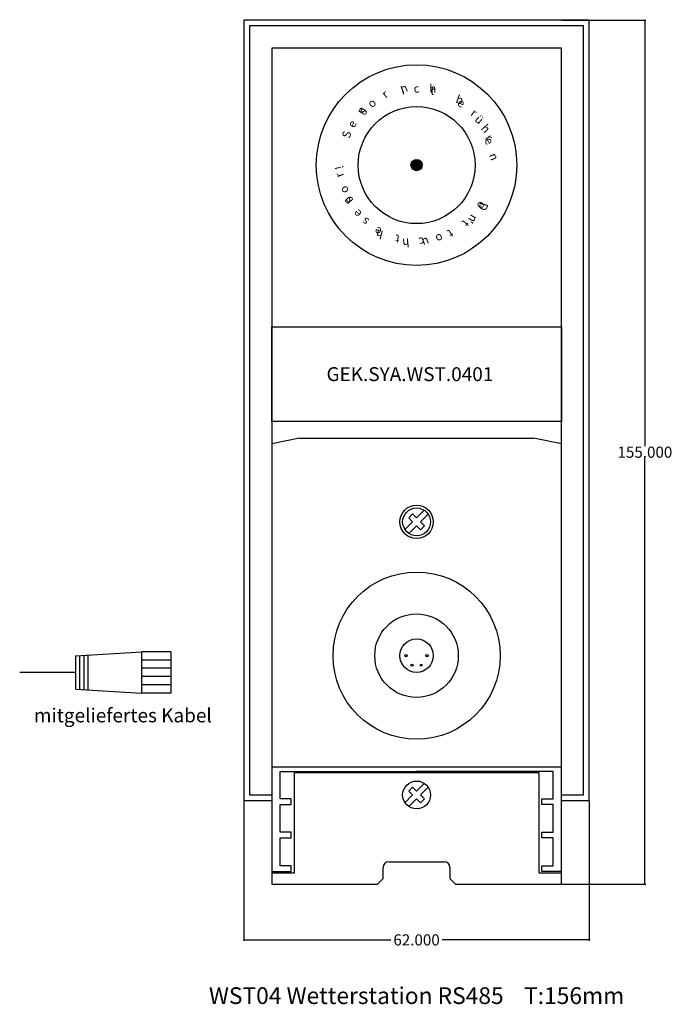
# Model space of a CAD drawing. Units: millimetres. Extents: x 15 to 132, y -22 to 155.
import ezdxf

# ---------------------------------------------------------------- set-up
doc = ezdxf.new("R2010")
doc.units = ezdxf.units.MM
doc.header["$MEASUREMENT"] = 0
doc.layers.add('Bem', color=6, linetype='Continuous')
doc.layers.add('def0', color=7, linetype='Continuous')
doc.styles.get("Standard").update_dxf_attribs({"font": 'arial.ttf'})
doc.styles.add('textbem00', font='txt.shx', dxfattribs={"height": 2})
doc.dimstyles.new('bem00', dxfattribs={"dimtxt": 2, "dimasz": 0.18, "dimexe": 0.18, "dimexo": 0.0625, "dimgap": 0.09, "dimtad": 0, "dimtih": 1, "dimtoh": 1, "dimdec": 3, "dimzin": 0, "dimdsep": 46, "dimtxsty": 'textbem00', "dimblk": 'OBLIQUE', "dimcen": 0.09, "dimclrd": 256, "dimclre": 256, "dimadec": 0, "dimazin": 0, "dimtfac": 1, "dimtdec": 3, "dimtofl": 0, "dimtmove": 0, "dimatfit": 3, "dimldrblk": 'OBLIQUE', "dimfxl": 1, "dimtolj": 1, "dimtzin": 0, "dimlwd": -1, "dimlwe": -1, "dimarcsym": 0})

# ---------------------------------------------------------------- blocks, each defined once
blk = doc.blocks.new('_Oblique')
at = {"color": 0, "linetype": 'ByBlock', "lineweight": -2}
blk.add_line((-0.5, -0.5), (0.5, 0.5), dxfattribs=at)
blk = doc.blocks.new('*D2')
at = {"layer": 'Bem', "transparency": 16777216}
for p, q in [((55, 14.9375), (55, -10.18)), ((117, 14.9375), (117, -10.18)), ((55, -10), (81.41, -10)), ((117, -10), (90.59, -10))]:
    blk.add_line(p, q, dxfattribs=at)
at = {"layer": 'Defpoints', "color": 0, "transparency": 16777216}
for p in [(55, 15), (117, 15), (117, -10)]:
    blk.add_point(p, dxfattribs=at)
at = {"layer": 'Bem', "transparency": 16777216, "xscale": 0.18, "yscale": 0.18, "zscale": 0.18, "rotation": 180}
blk.add_blockref('_Oblique', (55, -10), dxfattribs=at)
at = {"layer": 'Bem', "transparency": 16777216, "xscale": 0.18, "yscale": 0.18, "zscale": 0.18}
blk.add_blockref('_Oblique', (117, -10), dxfattribs=at)
at = {"layer": 'Bem', "color": 0, "transparency": 16777216, "insert": (86, -10), "char_height": 2, "attachment_point": 5, "style": 'textbem00'}
blk.add_mtext('\\A1;62.000', dxfattribs=at)
blk = doc.blocks.new('*D3')
at = {"layer": 'Bem', "transparency": 16777216}
for p, q in [((112.0625, 155), (127.18, 155)), ((127, 155), (127, 78.59)), ((127, 0), (127, 76.41)), ((112.0625, 0), (127.18, 0))]:
    blk.add_line(p, q, dxfattribs=at)
at = {"layer": 'Defpoints', "color": 0, "transparency": 16777216}
for p in [(112, 155), (127, 155), (112, 0)]:
    blk.add_point(p, dxfattribs=at)
at = {"layer": 'Bem', "transparency": 16777216, "xscale": 0.18, "yscale": 0.18, "zscale": 0.18}
for p, rotation in [((127, 155), 90), ((127, 0), 270)]:
    blk.add_blockref('_Oblique', p, dxfattribs=dict(at, rotation=rotation))
at = {"layer": 'Bem', "color": 0, "transparency": 16777216, "insert": (127, 77.5), "char_height": 2, "attachment_point": 5, "style": 'textbem00'}
blk.add_mtext('\\A1;155.000', dxfattribs=at)

msp = doc.modelspace()

# ---------------------------------------------------------------- hatches: boundary and pattern name
at = {"layer": 'def0'}
h = msp.add_hatch(color=256, dxfattribs=at)
h.dxf.hatch_style = 1
h.paths.add_polyline_path([(85, 129, 1), (87, 129, 1)])
h = msp.add_hatch(color=256, dxfattribs=at)
h.dxf.hatch_style = 1
h.paths.add_polyline_path([(83.9113, 41, 1), (84.3113, 41, 1)])
h.paths.add_polyline_path([(85.3623, 39.2881, 1), (84.9623, 39.2881, 1)])
h.paths.add_polyline_path([(87.0232, 39.2881, 1), (86.6232, 39.2881, 1)])
h.paths.add_polyline_path([(87.6887, 41, 1), (88.0887, 41, 1)])

# ---------------------------------------------------------------- linework, layer by layer
for p, q in [((117, 155), (55, 155)), ((55, 155), (55, 15)), ((116, 154), (56, 154)), ((56, 154), (56, 16)), ((116, 16), (116, 154)), ((117, 15), (117, 155)), ((112, 150), (60, 150)), ((60, 150), (60, 20)), ((112, 20), (112, 150)), ((60, 100), (112, 100)), ((60, 83), (60, 100)), ((112, 100), (112, 83)), ((112, 83), (60, 83)), ((65, 80), (60, 79)), ((65, 80), (107, 80)), ((112, 79), (107, 80)), ((84.5858, 65.7071), (85.2929, 66.4142)), ((85.2929, 65), (84.5858, 65.7071)), ((86, 65.7071), (85.2929, 66.4142)), ((86, 65.7071), (87.3785, 67.0856)), ((86.7071, 65), (88.0856, 66.3785)), ((83.9144, 63.6215), (85.2929, 65)), ((84.6215, 62.9144), (86, 64.2929)), ((86.7071, 63.5858), (86, 64.2929)), ((87.4142, 64.2929), (86.7071, 65)), ((87.4142, 64.2929), (86.7071, 63.5858)), ((24.7398, 40.9593), (36.6585, 41.7042)), ((24.7398, 40.9593), (24.7398, 35)), ((25.4847, 41.0059), (25.4847, 34.9534)), ((26.2296, 41.0524), (26.2296, 34.9069)), ((26.9746, 41.099), (26.9746, 34.8603)), ((41.8729, 41.7042), (36.6585, 41.7042)), ((36.6585, 34.2551), (36.6585, 41.7042)), ((41.8729, 41.7042), (41.8729, 34.2551)), ((41.8729, 40.2144), (36.6585, 40.2144)), ((24.7398, 37.9797), (14.7398, 37.9797)), ((41.8729, 38.7246), (36.6585, 38.7246)), ((41.8729, 37.2347), (36.6585, 37.2347)), ((41.8729, 35.7449), (36.6585, 35.7449)), ((24.7398, 35), (36.6585, 34.2551)), ((41.8729, 34.2551), (36.6585, 34.2551)), ((112, 21), (60, 21)), ((60, 21), (60, 0)), ((61.5, 15.3), (61.5, 20.2)), ((61.5, 20.2), (86, 20.2)), ((108, 20), (64, 20)), ((64, 20), (64, 2)), ((110.5, 20.2), (86, 20.2)), ((108, 2), (108, 20)), ((110.5, 15.3), (110.5, 20.2)), ((112, 0), (112, 21)), ((86, 16.7071), (87.3785, 18.0856)), ((56, 16), (60, 16)), ((83.9144, 14.6215), (85.2929, 16)), ((84.5858, 16.7071), (85.2929, 17.4142)), ((85.2929, 16), (84.5858, 16.7071)), ((86, 16.7071), (85.2929, 17.4142)), ((86.7071, 16), (88.0856, 17.3785)), ((87.4142, 15.2929), (86.7071, 16)), ((112, 16), (116, 16)), ((55, 15), (60, 15)), ((63.5, 15.3), (61.5, 15.3)), ((61.5, 9.3), (61.5, 14.3)), ((61.5, 14.3), (63.5, 14.3)), ((63.5, 14.3), (63.5, 15.3)), ((84.6215, 13.9144), (86, 15.2929)), ((86.7071, 14.5858), (86, 15.2929)), ((87.4142, 15.2929), (86.7071, 14.5858)), ((108.5, 14.3), (108.5, 15.3)), ((108.5, 15.3), (110.5, 15.3)), ((110.5, 14.3), (108.5, 14.3)), ((110.5, 9.3), (110.5, 14.3)), ((112, 15), (117, 15)), ((63.5, 9.3), (61.5, 9.3)), ((63.5, 8.3), (63.5, 9.3)), ((108.5, 8.3), (108.5, 9.3)), ((108.5, 9.3), (110.5, 9.3)), ((61.5, 3.3), (61.5, 8.3)), ((61.5, 8.3), (63.5, 8.3)), ((110.5, 8.3), (108.5, 8.3)), ((110.5, 3.3), (110.5, 8.3)), ((81, 4), (91, 4)), ((60, 2.3), (61.7, 2.3)), ((60, 2.3), (63.5, 2.3)), ((64, 2), (60, 2)), ((63.5, 3.3), (61.5, 3.3)), ((63.5, 2.3), (63.5, 3.3)), ((80, 1), (80, 3)), ((92, 3), (92, 1)), ((112, 2), (108, 2)), ((108.5, 2.3), (108.5, 3.3)), ((108.5, 3.3), (110.5, 3.3)), ((112, 2.3), (108.5, 2.3)), ((112, 2.3), (110.3, 2.3)), ((60, 0), (79, 0)), ((79, 0), (80, 1)), ((92, 1), (93, 0)), ((93, 0), (112, 0))]:
    msp.add_line(p, q, dxfattribs=at)
for centre, radius in [((86, 129), 18), ((86, 129), 10.5), ((86, 129), 1), ((86, 65), 3), ((86, 65), 2.5), ((86, 65), 2.5), ((86, 41), 15), ((86, 41), 7.5), ((86, 41), 3), ((84.1113, 41), 0.2), ((87.8887, 41), 0.2), ((85.1623, 39.2881), 0.2), ((86.8232, 39.2881), 0.2), ((86, 16), 2.5)]:
    msp.add_circle(centre, radius, dxfattribs=at)
for centre, start, end in [((81, 3), 90, 180), ((91, 3), 0, 90)]:
    msp.add_arc(centre, 1, start, end, dxfattribs=at)

# ---------------------------------------------------------------- texts
at = {"layer": 'Bem', "insert": (86, -20), "char_height": 3, "attachment_point": 5}
msp.add_mtext_dynamic_manual_height_columns('WST04 Wetterstation RS485    T:156mm', width=80.557231, gutter_width=15, heights=[0], dxfattribs=at)
at = {"layer": 'def0'}
for s, p in [('GEK.SYA.WST.0401', (69.8259, 90.25)), ('mitgeliefertes Kabel', (17.2968, 29.0334))]:
    msp.add_text(s, height=2.5, dxfattribs=at).set_placement(p)
at = {"layer": 'def0', "char_height": 1.5, "attachment_point": 1}
for s, insert, width, rotation in [('\\fArtifakt Element Thin|b0|i0|c0|p34;\\W1.0000000000;\\T1.0000000000;\\o\\li', (82.9906, 143.0407), 1.066572, 16.073613), ('\\fArtifakt Element Thin|b0|i0|c0|p34;\\W1.0000000000;\\T1.0000000000;\\o\\ln', (82.8386, 143.2326), 1.616856, 23.243047), ('\\fArtifakt Element Thin|b0|i0|c0|p34;\\W1.0000000000;\\T1.0000000000;\\o\\lc', (85.3501, 143.3979), 1.46813, 8.904179), ('\\fArtifakt Element Thin|b0|i0|c0|p34;\\W1.0000000000;\\T1.0000000000;\\o\\lh', (88.2744, 143.4834), 1.616856, 1.734745), ('\\fArtifakt Element Thin|b0|i0|c0|p34;\\W1.0000000000;\\T1.0000000000;\\o\\lr', (79.5361, 142.1015), 1.13881, 37.581914), ('\\fArtifakt Element Thin|b0|i0|c0|p34;\\W1.0000000000;\\T1.0000000000;\\o\\lt', (88.5712, 143.1451), 1.255666, 354.565311), ('\\fArtifakt Element Thin|b0|i0|c0|p34;\\W1.0000000000;\\T1.0000000000;\\o\\lb', (93.4052, 141.6485), 1.595609, 340.226443), ('\\fArtifakt Element Thin|b0|i0|c0|p34;\\W1.0000000000;\\T1.0000000000;\\o\\lo', (76.9834, 140.2325), 1.672096, 44.751348), ('\\fArtifakt Element Thin|b0|i0|c0|p34;\\W1.0000000000;\\T1.0000000000;\\o\\le', (93.8596, 141.0744), 1.593484, 333.057009), ('\\fArtifakt Element Thin|b0|i0|c0|p34;\\W1.0000000000;\\T1.0000000000;\\o\\ln', (75.1025, 138.6853), 1.616856, 59.090216), ('\\fArtifakt Element Thin|b0|i0|c0|p34;\\W1.0000000000;\\T1.0000000000;\\o\\ls', (75.48, 138.7999), 1.523371, 51.920782), ('\\fArtifakt Element Thin|b0|i0|c0|p34;\\W1.0000000000;\\T1.0000000000;\\o\\lr', (96.4083, 139.2518), 1.13881, 325.887575), ('\\fArtifakt Element Thin|b0|i0|c0|p34;\\W1.0000000000;\\T1.0000000000;\\o\\lü', (97.2826, 138.1569), 1.640227, 318.718141), ('\\fArtifakt Element Thin|b0|i0|c0|p34;\\W1.0000000000;\\T1.0000000000;\\o\\le', (73.5054, 136.1727), 1.593484, 66.25965), ('\\fArtifakt Element Thin|b0|i0|c0|p34;\\W1.0000000000;\\T1.0000000000;\\o\\lh', (98.5814, 136.5266), 1.616856, 311.548707), ('\\fArtifakt Element Thin|b0|i0|c0|p34;\\W1.0000000000;\\T1.0000000000;\\o\\lS', (72.5535, 134.1203), 1.720963, 73.429084), ('\\fArtifakt Element Thin|b0|i0|c0|p34;\\W1.0000000000;\\T1.0000000000;\\o\\lr', (99.4422, 134.7219), 1.13881, 304.379273), ('\\fArtifakt Element Thin|b0|i0|c0|p34;\\W1.0000000000;\\T1.0000000000;\\o\\le', (99.4419, 134.1845), 1.593484, 297.20984), ('\\fArtifakt Element Thin|b0|i0|c0|p34;\\W1.0000000000;\\T1.0000000000;\\o\\ln', (100.3869, 131.3613), 1.616856, 290.040406), ('\\fArtifakt Element Thin|b0|i0|c0|p34;\\W1.0000000000;\\T1.0000000000;\\o\\l!', (71.4669, 128.0609), 0.890227, 104.078453), ('\\fArtifakt Element Thin|b0|i0|c0|p34;\\W1.0000000000;\\T1.0000000000;\\o\\lr', (71.5942, 126.5704), 1.13881, 110.894388), ('\\fArtifakt Element Thin|b0|i0|c0|p34;\\W1.0000000000;\\T1.0000000000;\\o\\lo', (72.6182, 123.671), 1.672096, 117.710323), ('\\fArtifakt Element Thin|b0|i0|c0|p34;\\W1.0000000000;\\T1.0000000000;\\o\\ln', (73.4538, 121.5735), 1.616856, 131.342194), ('\\fArtifakt Element Thin|b0|i0|c0|p34;\\W1.0000000000;\\T1.0000000000;\\o\\ls', (73.5033, 121.8908), 1.523371, 124.526259), ('\\fArtifakt Element Thin|b0|i0|c0|p34;\\W1.0000000000;\\T1.0000000000;\\o\\lo', (98.6242, 122.0646), 1.672096, 247.213092), ('\\fArtifakt Element Thin|b0|i0|c0|p34;\\W1.0000000000;\\T1.0000000000;\\o\\lD', (98.9042, 122.0261), 1.74221, 254.029027), ('\\fArtifakt Element Thin|b0|i0|c0|p34;\\W1.0000000000;\\T1.0000000000;\\o\\le', (75.3002, 119.3524), 1.593484, 138.158129), ('\\fArtifakt Element Thin|b0|i0|c0|p34;\\W1.0000000000;\\T1.0000000000;\\o\\ln', (97.1156, 119.5658), 1.616856, 240.397156), ('\\fArtifakt Element Thin|b0|i0|c0|p34;\\W1.0000000000;\\T1.0000000000;\\o\\ls', (76.7743, 117.973), 1.523371, 144.974064), ('\\fArtifakt Element Thin|b0|i0|c0|p34;\\W1.0000000000;\\T1.0000000000;\\o\\lt', (95.6009, 118.2987), 1.255666, 226.765286), ("\\fArtifakt Element Thin|b0|i0|c0|p34;\\W1.0000000000;\\T1.0000000000;\\o\\l'", (96.2821, 118.8077), 0.80949, 233.581221), ('\\fArtifakt Element Thin|b0|i0|c0|p34;\\W1.0000000000;\\T1.0000000000;\\o\\le', (79.3448, 116.2222), 1.593484, 158.605934), ('\\fArtifakt Element Thin|b0|i0|c0|p34;\\W1.0000000000;\\T1.0000000000;\\o\\lh', (79.749, 115.7386), 1.616856, 165.42187), ('\\fArtifakt Element Thin|b0|i0|c0|p34;\\W1.0000000000;\\T1.0000000000;\\o\\lo', (91.0021, 115.4927), 1.672096, 206.317481), ('\\fArtifakt Element Thin|b0|i0|c0|p34;\\W1.0000000000;\\T1.0000000000;\\o\\lt', (92.8083, 116.3374), 1.255666, 213.133416), ('\\fArtifakt Element Thin|b0|i0|c0|p34;\\W1.0000000000;\\T1.0000000000;\\o\\lt', (82.8564, 114.971), 1.255666, 172.237805), ('\\fArtifakt Element Thin|b0|i0|c0|p34;\\W1.0000000000;\\T1.0000000000;\\o\\lh', (84.7758, 114.3903), 1.616856, 185.869675), ('\\fArtifakt Element Thin|b0|i0|c0|p34;\\W1.0000000000;\\T1.0000000000;\\o\\lc', (87.598, 114.6763), 1.46813, 192.68561), ('\\fArtifakt Element Thin|b0|i0|c0|p34;\\W1.0000000000;\\T1.0000000000;\\o\\lu', (88.4847, 114.6832), 1.640227, 199.501545)]:
    msp.add_mtext(s, dxfattribs=dict(at, insert=insert, width=width, rotation=rotation))

# ---------------------------------------------------------------- dimensions: what is measured, and where the dimension line sits
at = {"layer": 'Bem'}
dim = msp.add_linear_dim(base=(127, 155), p1=(112, 0), p2=(112, 155), angle=90, dimstyle='bem00', dxfattribs=at)
dim.commit()
dim.dimension.update_dxf_attribs({"geometry": '*D3', "text_midpoint": (127, 77.5), "dimtype": 160})
dim = msp.add_linear_dim(base=(117, -10), p1=(55, 15), p2=(117, 15), dimstyle='bem00', dxfattribs=at)
dim.commit()
dim.dimension.update_dxf_attribs({"geometry": '*D2', "text_midpoint": (86, -10), "dimtype": 160})

doc.saveas('drawing.dxf')
